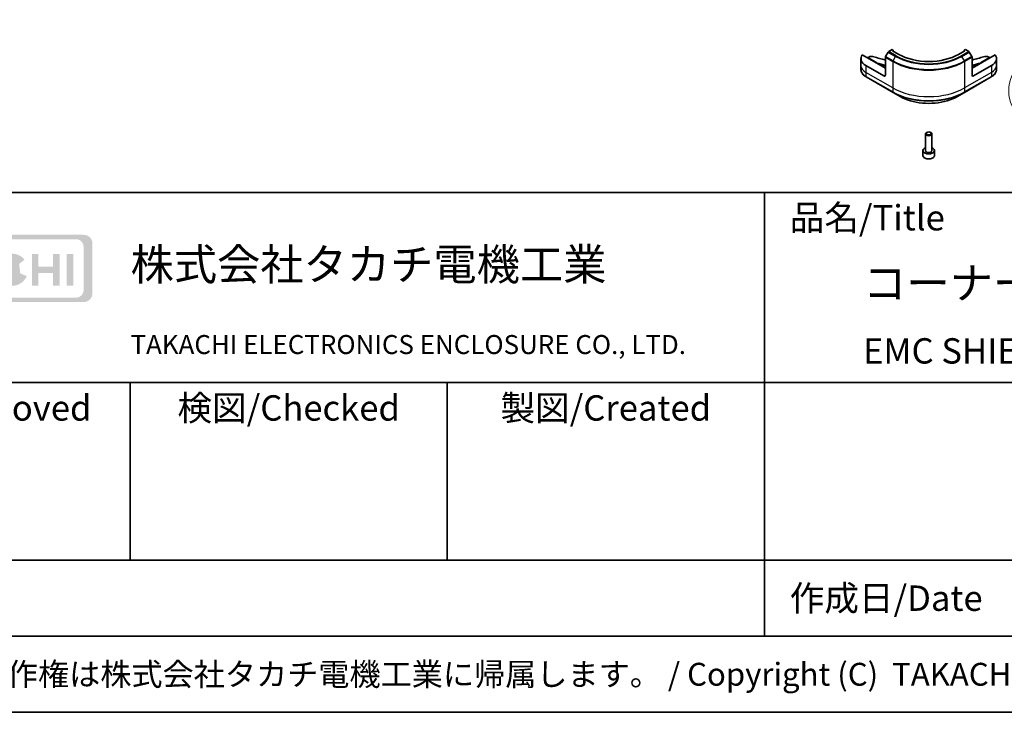
# Model space of a CAD drawing. Units: millimetres. Extents: x -2269 to 9521, y 48 to 1734.
# Drawn here: x -911 to -446, y 48 to 376 of the extents above; entities that cross this region are included whole.
import ezdxf
from ezdxf.enums import TextEntityAlignment as Align

# ---------------------------------------------------------------- set-up
doc = ezdxf.new("R2010")
doc.units = ezdxf.units.MM
doc.header["$LTSCALE"] = 6
for name, color, linetype, lineweight in [('Border (ISO)', 7, 'Continuous', 35), ('Hatch (ISO)', 1, 'Continuous', 18), ('Symbol (TK)', 100, 'Continuous', 18), ('Title (ISO)', 7, 'Continuous', 35), ('Visible (ISO)', 7, 'Continuous', 35), ('Visible Narrow (ISO)', 7, 'Continuous', 25)]:
    doc.layers.add(name, color=color, linetype=linetype, lineweight=lineweight)
doc.styles.add('Note Text (TK)', font='MS PGothic.ttf')
doc.styles.add('Note Text (TK2)', font='MS PGothic.ttf')
doc.styles.add('Text Style40', font='MS PGothic.ttf')
doc.styles.add('Text Style67', font='arial.ttf')

# ---------------------------------------------------------------- blocks, each defined once
blk = doc.blocks.new('Borders tk図枠')
at = {"layer": 'Border (ISO)'}
blk.add_line((14.5, 8), (405.5, 8), dxfattribs=at)
blk = doc.blocks.new('Title Blocks コピー版 tk表題欄')
at = {"layer": 'Hatch (ISO)'}
h = blk.add_hatch(color=256, dxfattribs=at)
edge = h.paths.add_edge_path(flags=0)
edge.add_arc((95.445, 237.347), 0.596, 270, 360)
edge.add_line((96.041, 237.347), (96.041, 240.759))
edge.add_arc((95.445, 240.759), 0.596, 0, 90)
edge.add_line((95.445, 241.354), (79.007, 241.354))
edge.add_arc((79.007, 240.759), 0.596, 90, 180)
edge.add_line((78.411, 240.759), (78.411, 237.347))
edge.add_arc((79.007, 237.347), 0.596, 180, 270)
edge.add_line((79.007, 236.751), (95.445, 236.751))
edge = h.paths.add_edge_path()
edge.add_line((77.709, 241.003), (77.709, 237.102))
edge.add_arc((78.411, 237.102), 0.702, 180, 270)
edge.add_line((78.411, 236.4), (96.041, 236.4))
edge.add_arc((96.041, 237.102), 0.702, 270, 360)
edge.add_line((96.743, 237.102), (96.743, 241.003))
edge.add_arc((96.041, 241.003), 0.702, 0, 90)
edge.add_line((96.041, 241.705), (78.411, 241.705))
edge.add_arc((78.411, 241.003), 0.702, 90, 180)
h = blk.add_hatch(color=256, dxfattribs=at)
edge = h.paths.add_edge_path()
edge.add_arc((90.393, 238.951), 1.273, 38.55054, 336.58202)
edge.add_line((91.561, 238.445), (91.042, 238.669))
edge.add_ellipse((90.393, 238.951), major_axis=(0, -0.8), ratio=0.867347, start_angle=128.55054, end_angle=426.58202, ccw=False)
edge.add_line((90.963, 239.406), (91.388, 239.744))
for points in [[(91.961, 240.195), (91.961, 237.706), (92.479, 237.706), (92.479, 238.706), (93.638, 238.706), (93.638, 237.706), (94.156, 237.706), (94.156, 240.195), (93.638, 240.195), (93.638, 239.196), (92.479, 239.196), (92.479, 240.195)], [(94.711, 240.195), (94.711, 237.706), (95.234, 237.706), (95.234, 240.195)]]:
    blk.add_hatch(color=256, dxfattribs=at).paths.add_polyline_path(points)
at = {"layer": 'Title (ISO)'}
for p, q in [((74.709, 245.053), (255.709, 245.053)), ((149.709, 245.053), (149.709, 210.053)), ((74.709, 230.053), (230.709, 230.053)), ((99.709, 230.053), (99.709, 216.053)), ((124.709, 230.053), (124.709, 216.053)), ((74.709, 216.053), (230.709, 216.053)), ((255.709, 210.053), (74.709, 210.053)), ((74.709, 204.053), (255.709, 204.053))]:
    blk.add_line(p, q, dxfattribs=at)
at = {"layer": 'Title (ISO)', "color": 1, "char_height": 2, "line_spacing_factor": 1.5, "style": 'Note Text (TK)'}
for s, insert, attachment_point in [('\\fＭＳ Ｐゴシック|b0|i0;{\\H2.0000;品名/Title}', (151.709, 243.053), 4), ('\\fＭＳ Ｐゴシック|b0|i0;{\\H2.0000;承認/Approved}', (87.209, 228.053), 5), ('\\fＭＳ Ｐゴシック|b0|i0;{\\H2.0000;検図/Checked}', (112.209, 228.053), 5), ('\\fＭＳ Ｐゴシック|b0|i0;{\\H2.0000;製図/Created}', (137.209, 228.053), 5), ('\\fＭＳ Ｐゴシック|b0|i0;{\\H2.0000;作成日/Date}', (151.709, 213.053), 4)]:
    blk.add_mtext(s, dxfattribs=dict(at, insert=insert, attachment_point=attachment_point))
at = {"layer": 'Title (ISO)', "color": 7, "attachment_point": 4, "line_spacing_factor": 1.5, "style": 'Note Text (TK)'}
for s, insert, char_height in [('株式会社タカチ電機工業', (99.743, 239.053), 2.5), ('\\fArial|b0|i0;{\\H1.4986;TAKACHI ELECTRONICS ENCLOSURE CO., LTD.}', (99.743, 233.053), 1.4986), ('\\fMS PGothic|b0|i0;{\\H1.8000;本図面の著作権は株式会社タカチ電機工業に帰属します。 / Copyright (C)\xa0 TAKACHI ELECTRONICS ENCLOSURE CO., LTD. All Rights Reserved.}', (77.709, 207.053), 1.8)]:
    blk.add_mtext(s, dxfattribs=dict(at, insert=insert, char_height=char_height))
at = {"layer": 'Title (ISO)', "color": 7}
for tag, p, height, style in [('<品名>_001', (157.496, 236.654), 2.5, 'Note Text (TK)'), ('<Title>_001', (157.488, 231.552), 2, 'Text Style67'), ('<尺度>_001', (240.922, 223.303), 2.5, 'Note Text (TK)'), ('<型番>_001', (157.658, 219.993), 3, 'Text Style40'), ('<ページ_No.>_001', (237.8, 212.303), 2.5, 'Note Text (TK)'), ('<総ページ数>_001', (246.793, 212.303), 2.5, 'Note Text (TK)'), ('作成日_001', (175.611, 211.781), 2.5, 'Note Text (TK)')]:
    blk.add_attdef(tag, p, '', height=height, dxfattribs=dict(at, style=style))
at = {"layer": 'Title (ISO)', "color": 7, "style": 'Note Text (TK)'}
blk.add_attdef('<部品サイズ>', text='', height=2.5, dxfattribs=at).set_placement((112.209, 213.053), align=Align.MIDDLE_CENTER)
blk = doc.blocks.new('Balloon6')
at = {"layer": 'Symbol (TK)', "color": 100}
for p, q in [((316.832, 70.423), (315.968, 72.769)), ((317.301, 70.595), (315.968, 72.769)), ((315.968, 72.769), (316.362, 70.25)), ((316.832, 70.423), (320.731, 59.824))]:
    blk.add_line(p, q, dxfattribs=at)
at = {"layer": 'Symbol (TK)'}
blk.add_circle((321.767, 57.009), 3, dxfattribs=at)
at = {"layer": 'Symbol (TK)', "color": 7, "insert": (321.767, 57.003), "char_height": 2, "attachment_point": 5, "style": 'Note Text (TK2)'}
blk.add_mtext('6', dxfattribs=at)

msp = doc.modelspace()

# ---------------------------------------------------------------- linework, layer by layer
at = {"layer": 'Visible (ISO)'}
for p, q in [((-501.757, 352.8072), (-512.6579, 359.1008)), ((-500.4463, 360.3845), (-501.6534, 358.2938)), ((-498.575, 361.5845), (-500.1963, 360.6484)), ((-498.0093, 361.2579), (-498.575, 361.5845)), ((-498.3629, 361.0538), (-498.0093, 361.2579)), ((-495.393, 359.3391), (-498.3629, 361.0538)), ((-498.0093, 361.2579), (-498.0093, 360.8497)), ((-464.1389, 361.0538), (-467.1088, 359.3391)), ((-463.9268, 361.5845), (-464.4925, 361.2579)), ((-464.4925, 361.2579), (-464.4925, 360.8497)), ((-464.4925, 361.2579), (-464.1389, 361.0538)), ((-462.3055, 360.6484), (-463.9268, 361.5845)), ((-460.8484, 358.2938), (-462.0555, 360.3845)), ((-449.8439, 359.1008), (-460.7448, 352.8072)), ((-513.2925, 357.2979), (-513.2925, 354.0319)), ((-513.2925, 354.0319), (-513.2925, 352.1598)), ((-502.4641, 349.1329), (-510.9494, 354.0319)), ((-510.0301, 357.8286), (-509.6438, 358.0517)), ((-501.757, 349.5412), (-501.757, 357.9453)), ((-460.7448, 349.5412), (-460.7448, 357.9453)), ((-451.5524, 354.0319), (-460.0377, 349.1329)), ((-452.858, 358.0517), (-452.4716, 357.8286)), ((-449.2093, 357.2979), (-449.2093, 354.0319)), ((-449.2093, 354.0319), (-449.2093, 352.1598)), ((-510.8458, 348.6649), (-498.1179, 341.3164)), ((-464.3839, 341.3164), (-451.656, 348.6649)), ((-498.1179, 341.3164), (-494.7895, 339.3948)), ((-467.7123, 339.3948), (-464.3839, 341.3164)), ((-482.7509, 313.8603), (-482.7509, 321.6932)), ((-482.0947, 322.4307), (-482.3116, 322.3055)), ((-480.4071, 322.4307), (-480.1902, 322.3055)), ((-479.7509, 313.8603), (-479.7509, 321.6932)), ((-484.0009, 311.5741), (-484.0009, 313.7786)), ((-478.5009, 311.5741), (-478.5009, 313.7786))]:
    msp.add_line(p, q, dxfattribs=at)
for centre, major_axis, start_param, end_param in [((-505.2925, 357.2979), (-8, 0), 5.88218392, 7.06858347), ((-500.1963, 360.2402), (-0.25, -0.433), 3.92699082, 4.71238898), ((-481.2509, 367.5041), (-20, 0), 0.78539816, 2.35619449), ((-462.3055, 360.2402), (-0.25, 0.433), 4.71238898, 5.49778714), ((-457.2093, 357.2979), (8, 0), 5.49778714, 6.6841867), ((-510.0301, 357.5837), (-0.15, -0.2598), 3.92699082, 4.71238898), ((-508.2296, 357.2352), (2, 0), 1.04765332, 2.35619449), ((-481.2509, 384.2423), (52, 0), 4.18924598, 4.30703072), ((-501.4034, 358.1494), (-0.25, -0.433), 4.71238898, 5.49778714), ((-461.0984, 358.1494), (-0.25, 0.433), 3.92699082, 4.71238898), ((-481.2509, 384.2423), (52, 0), 5.11774724, 5.23553198), ((-454.2722, 357.2352), (2, 0), 0.78539816, 2.09393933), ((-452.4716, 357.5837), (-0.15, 0.2598), 4.71238898, 5.49778714), ((-502.4641, 349.9494), (0.5, -0.866), 5.49778714, 7.06858347), ((-460.0377, 349.9494), (-0.5, -0.866), 5.49778714, 7.06858347), ((-481.2509, 321.6932), (-1.5, 0), 5.49778714, 10.21017612), ((-481.2509, 313.7786), (-2.75, 0), 5.28932033, 10.41864294)]:
    msp.add_ellipse(centre, major_axis=major_axis, ratio=0.57735027, start_param=start_param, end_param=end_param, dxfattribs=at)
msp.add_ellipse((-481.2509, 321.9436), major_axis=(1.1933, 0), ratio=0.57735027, dxfattribs=at)
for points, knots in [([(-505.889, 355.1928), (-505.8734, 355.2271), (-505.8549, 355.2594), (-505.8128, 355.3188), (-505.7892, 355.3448), (-505.7649, 355.3648), (-505.7644, 355.3651), (-505.764, 355.3655)], [-0.023653756, -0.023653756, -0.023653756, -0.023653756, -0.0123004843, -0.0123004843, 0, 0, 0.0002491644, 0.0002491644, 0.0002491644, 0.0002491644]), ([(-456.7378, 355.3655), (-456.7374, 355.3651), (-456.7369, 355.3648), (-456.7125, 355.3448), (-456.689, 355.3188), (-456.6468, 355.2594), (-456.6284, 355.2271), (-456.6128, 355.1928)], [-0.0475844137, -0.0475844137, -0.0475844137, -0.0475844137, -0.0473353913, -0.0473353913, -0.0350419141, -0.0350419141, -0.0236951098, -0.0236951098, -0.0236951098, -0.0236951098]), ([(-510.8458, 348.6649), (-511.1431, 348.8366), (-511.4194, 349.023), (-511.923, 349.4232), (-512.1504, 349.637), (-512.5495, 350.0892), (-512.7212, 350.3277), (-513.0012, 350.8253), (-513.1095, 351.0845), (-513.2552, 351.6157), (-513.2925, 351.8877), (-513.2925, 352.1598)], [3.141592654, 3.141592654, 3.141592654, 3.141592654, 3.298672286, 3.298672286, 3.455751919, 3.455751919, 3.612831552, 3.612831552, 3.769911184, 3.769911184, 3.926990817, 3.926990817, 3.926990817, 3.926990817]), ([(-449.2093, 352.1598), (-449.2093, 351.8877), (-449.2465, 351.6157), (-449.3923, 351.0845), (-449.5006, 350.8253), (-449.7806, 350.3277), (-449.9523, 350.0892), (-450.3514, 349.637), (-450.5787, 349.4232), (-451.0824, 349.023), (-451.3586, 348.8366), (-451.656, 348.6649)], [0.785398163, 0.785398163, 0.785398163, 0.785398163, 0.942477796, 0.942477796, 1.099557429, 1.099557429, 1.256637061, 1.256637061, 1.413716694, 1.413716694, 1.570796327, 1.570796327, 1.570796327, 1.570796327]), ([(-494.7895, 339.3948), (-493.3586, 338.5687), (-491.7109, 337.8785), (-488.1367, 336.827), (-486.2106, 336.4661), (-482.2619, 336.105), (-480.2399, 336.105), (-476.2911, 336.4661), (-474.3651, 336.827), (-470.7909, 337.8785), (-469.1432, 338.5687), (-467.7123, 339.3948)], [3.14159265, 3.14159265, 3.14159265, 3.14159265, 3.45575192, 3.45575192, 3.76991118, 3.76991118, 4.08407045, 4.08407045, 4.39822972, 4.39822972, 4.71238898, 4.71238898, 4.71238898, 4.71238898]), ([(-484.0009, 311.5741), (-484.0009, 311.4027), (-483.9605, 311.2321), (-483.8053, 310.9029), (-483.6853, 310.7466), (-483.3689, 310.4523), (-483.1642, 310.3188), (-482.6958, 310.0968), (-482.43, 310.0099), (-481.8707, 309.8926), (-481.5774, 309.8618), (-480.991, 309.8576), (-480.698, 309.8839), (-480.1379, 309.9918), (-479.8709, 310.0736), (-479.3877, 310.2892), (-479.1716, 310.4234), (-478.8209, 310.7365), (-478.6838, 310.915), (-478.535, 311.2593), (-478.5009, 311.4165), (-478.5009, 311.5741)], [3.92699082, 3.92699082, 3.92699082, 3.92699082, 4.19278519, 4.19278519, 4.48240969, 4.48240969, 4.81050461, 4.81050461, 5.14921548, 5.14921548, 5.48534867, 5.48534867, 5.81990807, 5.81990807, 6.15582351, 6.15582351, 6.49447577, 6.49447577, 6.82407541, 6.82407541, 7.06858347, 7.06858347, 7.06858347, 7.06858347])]:
    msp.add_open_spline(points, degree=3, knots=knots, dxfattribs=at)
at = {"layer": 'Visible Narrow (ISO)'}
for p, q in [((-500.4463, 360.3845), (-496.9108, 358.3433)), ((-496.6608, 358.6072), (-500.1963, 360.6484)), ((-462.3055, 360.6484), (-465.841, 358.6072)), ((-465.591, 358.3433), (-462.0555, 360.3845)), ((-510.9494, 354.0319), (-510.9494, 350.7659)), ((-505.764, 355.3655), (-510.0301, 357.8286)), ((-501.757, 357.9453), (-498.2215, 355.9041)), ((-498.1179, 356.2525), (-501.6534, 358.2938)), ((-498.2215, 355.9041), (-498.2215, 343.4175)), ((-498.1179, 356.2525), (-496.9108, 358.3433)), ((-464.3839, 356.2525), (-465.591, 358.3433)), ((-460.8484, 358.2938), (-464.3839, 356.2525)), ((-464.2803, 355.9041), (-460.7448, 357.9453)), ((-464.2803, 355.9041), (-464.2803, 343.4175)), ((-452.4716, 357.8286), (-456.7378, 355.3655)), ((-451.5524, 354.0319), (-451.5524, 350.7659)), ((-498.2215, 343.4175), (-510.9494, 350.7659)), ((-510.9494, 350.7659), (-510.9494, 348.8938)), ((-501.757, 349.5412), (-502.4641, 349.1329)), ((-451.5524, 350.7659), (-464.2803, 343.4175)), ((-460.0377, 349.1329), (-460.7448, 349.5412)), ((-451.5524, 350.7659), (-451.5524, 348.8938)), ((-498.2215, 341.5453), (-510.9494, 348.8938)), ((-451.5524, 348.8938), (-464.2803, 341.5453)), ((-498.2215, 343.4175), (-498.2215, 341.5453)), ((-464.2803, 343.4175), (-464.2803, 341.5453))]:
    msp.add_line(p, q, dxfattribs=at)
for centre, major_axis, start_param, end_param in [((-505.2925, 354.0319), (-8, 0), 0, 0.78539816), ((-481.2509, 384.2423), (-55.7, 0), 1.11509655, 1.1937751), ((-481.2509, 383.9973), (56, 0), 4.27200272, 4.3374881), ((-497.8679, 356.1082), (0.25, 0.433), 1.57079633, 2.35619449), ((-481.2509, 365.702), (24, 0), 3.92699082, 5.49778714), ((-481.2509, 365.9907), (-23.8536, 0), 0.78539816, 2.35619449), ((-496.6608, 358.1989), (-0.25, -0.433), 3.92699082, 4.71238898), ((-481.2509, 367.3845), (22.1464, 0), 3.92699082, 5.49778714), ((-481.2509, 367.5041), (-21.7929, 0), 0.78539816, 2.35619449), ((-465.841, 358.1989), (0.25, -0.433), 1.57079633, 2.35619449), ((-464.6339, 356.1082), (-0.25, 0.433), 3.92699082, 4.71238898), ((-481.2509, 384.2423), (-55.7, 0), 1.94781755, 2.0264961), ((-481.2509, 383.9973), (56, 0), 5.08728986, 5.15277525), ((-457.2093, 354.0319), (8, 0), 5.49778714, 6.28318531), ((-505.2925, 352.1598), (-8, 0), 0, 0.78539816), ((-457.2093, 352.1598), (8, 0), 5.49778714, 6.28318531), ((-510.5958, 349.0979), (-0.25, -0.433), 5.49778714, 6.28318531), ((-451.906, 349.0979), (0.25, -0.433), 0, 0.78539816), ((-481.2509, 353.2154), (-24, 0), 0.78539816, 2.35619449), ((-481.2509, 351.3433), (-24, 0), 0.78539816, 2.35619449), ((-497.8679, 341.7494), (-0.25, -0.433), 5.49778714, 6.28318531), ((-481.2509, 351.0546), (23.8536, 0), 3.92699082, 5.49778714), ((-464.6339, 341.7494), (0.25, -0.433), 0, 0.78539816), ((-481.2509, 347.2113), (-19.1464, 0), 0.78539816, 2.35619449), ((-481.2509, 313.7786), (-1.6, 0), 5.92776411, 9.78019916), ((-481.2509, 313.8603), (1.5, 0), 3.14159265, 6.28318531), ((-481.2509, 311.5741), (2.75, 0), 3.14159265, 6.28318531)]:
    msp.add_ellipse(centre, major_axis=major_axis, ratio=0.57735027, start_param=start_param, end_param=end_param, dxfattribs=at)

# ---------------------------------------------------------------- block references
at = {"xscale": 6, "yscale": 6, "zscale": 6}
msp.add_blockref('Borders tk図枠', (-2355.9999, 0.0413), dxfattribs=at)
ref = msp.add_blockref('Title Blocks コピー版 tk表題欄', (-1457.2529, -1176.2752), dxfattribs=dict(xscale=6, yscale=6, zscale=6))
ref.add_attrib('<品名>_001', 'コーナーガード付EMCシールドケース', (-512.2783, 243.6464), dxfattribs={"layer": 'Title (ISO)', "color": 7, "height": 15, "style": 'Note Text (TK)'})
ref.add_attrib('<Title>_001', 'EMC SHIELDED ENCLOSURE with CORNER GUARD', (-512.326, 213.0372), dxfattribs={"layer": 'Title (ISO)', "color": 7, "height": 12, "style": 'Text Style67'})
at = {"layer": 'Symbol (TK)', "xscale": 6, "yscale": 6, "zscale": 6}
msp.add_blockref('Balloon6', (-2355.9999, 0.0413), dxfattribs=at)

doc.saveas('drawing.dxf')
